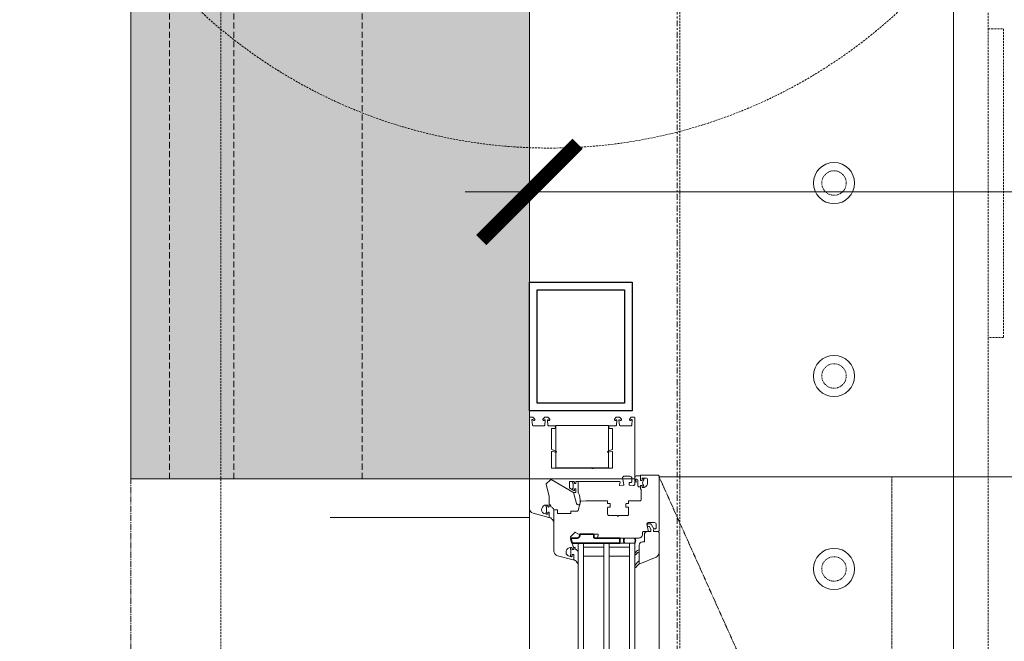
# Model space of a CAD drawing. Units: millimetres. Extents: x -183660 to 148537, y -136980 to -61780.
# Drawn here: x -178151 to -177385, y -108136 to -107653 of the extents above; entities that cross this region are included whole.
import ezdxf

# ---------------------------------------------------------------- set-up
doc = ezdxf.new("R2010")
doc.units = ezdxf.units.MM
doc.header["$LTSCALE"] = 0.25
for name, pattern in [('AD_Gebäudehülle 1.OG$0$CENTER2', [28.575, 19.05, -3.175, 3.175, -3.175]), ('AD_Gebäudehülle 1.OG$0$HIDDEN', [9.525, 6.35, -3.175]), ('AD_Systemachsen$0$XKITLINE03', [6, 3, -1, 1, -1]), ('AD_TB Details 1.OG$0$HIDDEN', [9.525, 6.35, -3.175]), ('HIDDEN', [9.525, 6.35, -3.175]), ('Pichler_Grundriss_3.350$0$XKITLINE02', [4, 2, -2])]:
    doc.linetypes.add(name, pattern=pattern)
doc.layers.get('0').update_dxf_attribs({"lineweight": 9})
for name, color, linetype, lineweight in [('AD_Gebäudehülle 1.OG$0$Fassade Iso Kontur', 242, 'Continuous', 15), ('AD_Gebäudehülle 1.OG$0$Fassade UK', 8, 'Continuous', 25), ('AD_Gebäudehülle 1.OG$0$Kontur', 252, 'AD_Gebäudehülle 1.OG$0$CENTER2', 9), ('AD_Gebäudehülle 1.OG$0$Swisswindows_Kunsstofffenster', 142, 'Continuous', 13), ('AD_Systemachsen$0$Systemachsen', 202, 'Continuous', 18), ('AD_Trockenbau_1.OG$0$Fensterbrett', 42, 'Continuous', 18), ('Bem 2 Innenwände', 20, 'Continuous', 9), ('Bem 3 Fassade', 190, 'Continuous', 9), ('Pichler_Grundriss_3.350$0$Kontur', 252, 'HIDDEN', 9)]:
    doc.layers.add(name, color=color, linetype=linetype, lineweight=lineweight)
doc.layers.add('AD_Gebäudehülle 1.OG$0$Fassade Iso Schraffur', color=7, linetype='Continuous', lineweight=15, true_color=0x969696)
doc.layers.add('AD_TB Details 1.OG$0$TB Detail Nr', color=7, linetype='AD_TB Details 1.OG$0$HIDDEN', lineweight=13, true_color=0x248f00)
doc.layers.add('AD_Gebäudehülle 1.OG$0$Hilfslinie', color=6, linetype='Continuous', lineweight=5, plot=False)
doc.layers.add('Pichler_Grundriss_3.350$0$Stahl Verdeckt', color=7, linetype='Continuous')
doc.styles.add('Arial Narrow', font='ARIALN.TTF')
doc.dimstyles.new('AD_mo_m_1- 50_kurz', dxfattribs={"dimscale": 50, "dimtxt": 2.5, "dimasz": 1.5, "dimexe": 1.5, "dimexo": 1, "dimgap": 0.75, "dimtad": 1, "dimdec": 3, "dimlfac": 0.001, "dimzin": 4, "dimdsep": 46, "dimtxsty": 'Arial Narrow', "dimblk": 'ARCHTICK', "dimcen": 1.5, "dimdle": 1, "dimclrd": 256, "dimclre": 256, "dimclrt": 256, "dimazin": 3, "dimtfac": 1, "dimtdec": 3, "dimtix": 1, "dimtmove": 0, "dimatfit": 3, "dimfxl": 5.5, "dimfxlon": 1, "dimtfill": 1, "dimlwd": -1, "dimlwe": -1, "dimarcsym": 0})

# ---------------------------------------------------------------- blocks, each defined once
blk = doc.blocks.new('AD_Systemachsen')
at = {"layer": 'AD_Systemachsen$0$Systemachsen', "linetype": 'AD_Systemachsen$0$XKITLINE03', "ltscale": 6}
blk.add_line((-177639.1367, -136529.7864), (-177639.1367, -62229.7864), dxfattribs=at)
blk = doc.blocks.new('AD_Trockenbau_1.OG$0$Fensterbretter 1.OG')
blk.add_lwpolyline([(330, -42661), (0.04, -42661), (0.04, -40367.62), (330, -40367.62)], close=True)
blk = doc.blocks.new('AD_Trockenbau_1.OG')
at = {"layer": 'AD_Trockenbau_1.OG$0$Fensterbrett'}
blk.add_blockref('AD_Trockenbau_1.OG$0$Fensterbretter 1.OG', (-177754.14, -67029.79), dxfattribs=at)
blk = doc.blocks.new('*U561')
at = {"layer": 'AD_Gebäudehülle 1.OG$0$Hilfslinie'}
for p, q in [((-5.5, -0.5), (-5.5, 79.5)), ((47.5, -310.5), (47.5, 81.5)), ((77.5, -155.5), (77.5, -0.5))]:
    blk.add_line(p, q, dxfattribs=at)
at = {"layer": 'AD_Gebäudehülle 1.OG$0$Swisswindows_Kunsstofffenster'}
for p, q in [((46, 100.5), (46, 879)), ((104.62, 100.5), (778.38, 100.5)), ((97.5, 81.5), (785.5, 81.5)), ((97.5, 81.5), (97.5, 37.5)), ((785.5, 77.5), (97.5, 77.5)), ((100.5, 77.5), (100.5, 61.5)), ((107.5, 61.5), (107.5, 77.5)), ((97.5, 61.5), (785.5, 61.5)), ((785.5, 57.5), (97.5, 57.5)), ((100.5, 57.5), (100.5, 41.5)), ((107.5, 41.5), (107.5, 57.5)), ((97.5, 41.5), (785.5, 41.5)), ((785.5, 37.5), (97.5, 37.5)), ((70.37, -0.5), (1578.63, -0.5))]:
    blk.add_line(p, q, dxfattribs=at)
at = {"layer": 'AD_Gebäudehülle 1.OG$0$Swisswindows_Kunsstofffenster', "linetype": 'AD_Gebäudehülle 1.OG$0$HIDDEN', "lineweight": 5, "ltscale": 0.5}
blk.add_lwpolyline([(824.5, 281.5), (46, 281.5), (46, 100.5), (449.25, 281.5), (824.5, 100.5)], close=True, dxfattribs=at)
at = {"layer": 'AD_Gebäudehülle 1.OG$0$Swisswindows_Kunsstofffenster'}
for points in [[(90.5, 87.6), (89, 87.6, -0.414214), (88.5, 88.1), (88.5, 88.79, 0.016582), (88.5, 88.83), (88.32, 91.53, 0.454146), (87.72, 91.99), (82.5, 90.93), (81.5, 91.93), (81.5, 96.7, -0.414214), (83, 98.2), (85.7, 98.2, -0.414214), (86.2, 97.7), (86.2, 96.7, 0.36397), (86.61, 96.2), (87.73, 96.01, 0.446275), (88.32, 96.47), (88.5, 99.25), (88.5, 99.75), (87.75, 100.5), (46, 100.5, 0.414214), (44.5, 99), (44.5, 86.3, 0.414214), (44.8, 86), (48.45, 86), (48.62, 86.3, 0.57735), (48.1, 87.2), (47.3, 87.2, -0.414214), (46.8, 87.7), (46.8, 90, -0.414214), (48.3, 91.5), (50.7, 91.5, -0.414214), (54.2, 88), (54.2, 87.7, -0.414214), (53.7, 87.2), (53.2, 87.2, 0.57735), (52.68, 86.3), (52.85, 86), (55.26, 86, 0.305615), (55.54, 86.19, -0.305615), (56, 86.5), (63.5, 86.5, -0.414214), (64.5, 85.5), (64.5, 76.9, 0.414214), (64.8, 76.6), (66.4, 76.6, -0.414214), (66.7, 76.3), (66.7, 74.9, 0.414214), (67, 74.6), (69.2, 74.6, 0.414214), (69.5, 74.9), (69.5, 76.3, -0.414214), (69.8, 76.6), (75, 76.6, -0.414214), (76, 75.6), (76, 69.14, 0.267949), (76.15, 68.88), (76.5, 68.67, -0.57735), (76.5, 68.33), (76.15, 68.12, 0.267949), (76, 67.86), (76, 61.4, -0.414214), (75, 60.4), (69.8, 60.4, -0.414214), (69.5, 60.7), (69.5, 62.1, 0.414214), (69.2, 62.4), (67, 62.4, 0.414214), (66.7, 62.1), (66.7, 60.7, -0.414214), (66.4, 60.4), (64.8, 60.4, 0.414214), (64.5, 60.1), (64.5, 43.3), (64.89, 39.63, 0.310508), (65.25, 39.2), (72.13, 37.36, -0.339454), (72.5, 36.87), (72.5, 32.3, 0.414214), (73, 31.8), (74, 31.8, -0.414214), (74.5, 31.3), (74.5, 21.8, -0.414214), (74, 21.3), (72, 21.3, 0.414214), (71.5, 20.8), (71.5, 19, 0.414214), (72, 18.5), (103.37, 18.5, 0.339454), (107.23, 21.46), (110.49, 33.62, 0.493145), (110.2, 34), (106.55, 34), (106.38, 33.7, 0.57735), (106.9, 32.8), (107.55, 32.8, -0.493145), (108.03, 32.17), (107.4, 29.82, -0.070689), (107.34, 29.69, -0.759222), (100.85, 31.5), (100.85, 32.3, -0.414214), (101.35, 32.8), (101.8, 32.8, 0.57735), (102.32, 33.7), (102.15, 34), (100.7, 34, 0.377161), (100.4, 33.74, -0.3041), (100.18, 33.49), (92.83, 31.52, -0.267949), (92.35, 31.65), (89.15, 34.85, -0.339454), (89.07, 35.45), (90.1, 37.24, 0.131652), (90.5, 38.74), (90.5, 52.56, -0.493145), (91.13, 53.04), (93.12, 52.51, 0.493145), (93.5, 52.8), (93.5, 84.6, 0.414214)], [(84.75, 93.05), (86.51, 94.06, -0.176327), (86.85, 94.12), (88.09, 93.9, -0.36397), (88.5, 93.41), (88.5, 91.3, 0.414214), (90.8, 89), (96, 89, -0.414214), (96.5, 88.5), (96.5, 87.5, 0.414214), (99, 85), (113.2, 85, 0.537319), (113.48, 85.42), (108.32, 98.02, 0.304451), (104.62, 100.5), (89.25, 100.5), (88.5, 99.75), (88.5, 96.46, -0.466308), (87.91, 95.97), (86.3, 96.25), (82.75, 94.2, 0.267949), (82.5, 93.77), (82.5, 92.15, 1), (84.5, 92.15), (84.5, 92.61, -0.267949)], [(49.03, 81.52), (47.4, 81.5, -0.054562), (46.82, 81.56), (45.99, 81.73, -0.355608), (45.19, 82.71), (45.19, 85.5, -0.407005), (45.68, 86), (48.45, 86), (48.62, 86.3, 0.57735), (48.1, 87.2), (47.67, 87.2, -0.388812), (47.17, 87.66), (47.16, 87.73, -0.440079), (47.96, 88.6), (48.03, 88.6, -0.176327), (48.54, 88.41), (48.85, 88.16, 0.36397), (52.45, 88.16), (52.76, 88.41, -0.176327), (53.27, 88.6), (53.34, 88.6, -0.440079), (54.14, 87.73), (54.13, 87.66, -0.388812), (53.63, 87.2), (53.2, 87.2, 0.57735), (52.68, 86.3), (52.85, 86), (53.6, 86), (53.63, 84.92, -0.219492), (53.29, 84.15, -0.028728), (53.06, 83.99, -0.11463), (51.94, 83.8, 0.014291), (49.09, 83.88, 0.412411), (47.59, 82.55, 0.435995), (47.74, 82.39), (48.98, 82.42, 0.214531), (49.12, 82.49, -0.961219), (49.83, 81.94, -0.238159), (49.03, 81.52, -0.238159)], [(113.48, 85.41, -0.524719), (113.2, 85), (100, 85), (100, 84.9), (102.36, 84.9, -0.28739), (102.63, 84.73), (103.23, 83.49, 0.17118), (105.81, 81.51, 0.078689), (105.9, 81.5), (106.19, 81.5, 0.177682), (106.38, 81.57, 0.464027), (106.38, 82.32, -0.160363), (104.48, 84.48, -0.537655), (104.76, 84.9), (111.12, 84.9, -0.237344), (111.36, 84.78, 0.143444), (115.67, 81.52, 0.090808), (115.78, 81.5), (116.19, 81.5, 0.272145), (116.45, 81.65, 0.337576), (116.37, 82.22, -0.090319), (113.48, 85.41)], [(24.31, 16.8), (8.7, 16.8, -0.414214), (8.2, 17.3), (8.2, 19.2, 0.414214), (7.7, 19.7), (6.7, 19.7, 0.414214), (6.2, 19.2), (6.2, 14.34, -0.388879), (5.74, 13.84), (1.83, 13.5, -0.700208), (1.59, 14.01), (1.94, 14.36, 0.198912), (2, 14.5), (2, 14.9, 0.414214), (1.5, 15.4), (1, 15.4), (-0.5, 13.9), (-0.5, 11.4), (1, 9.9), (1.5, 9.9, 0.414214), (2, 10.4), (2, 10.8, 0.198912), (1.94, 10.94), (1.59, 11.29, -0.700208), (1.83, 11.8), (5.74, 11.46, -0.388879), (6.2, 10.96), (6.2, 2.37, -0.388879), (5.74, 1.87), (1.5, 1.5, -0.668179), (1.29, 2.01), (1.94, 2.66, 0.198912), (2, 2.8), (2, 3.2, 0.414214), (1.5, 3.7), (1, 3.7), (-0.5, 2.2), (-0.5, 0, 0.414214), (0, -0.5), (70.37, -0.5, 0.339454), (74.23, 2.46), (77.49, 14.62, 0.493145), (77.2, 15), (73.55, 15), (73.38, 14.7, 0.57735), (73.9, 13.8), (74.55, 13.8, -0.493145), (75.03, 13.17), (74.4, 10.82, -0.070689), (74.34, 10.69, -0.759222), (67.85, 12.5), (67.85, 13.3, -0.414214), (68.35, 13.8), (68.8, 13.8, 0.57735), (69.32, 14.7), (69.15, 15), (61.16, 15, 0.065543), (61.03, 14.98), (51.83, 12.52, -0.267949), (51.35, 12.65), (48.15, 15.85, -0.339454), (48.07, 16.45), (57.73, 33.19, 0.131652), (58, 34.19), (58, 35.4, 0.414214), (57.7, 35.7), (55.35, 35.7), (55.18, 35.4, 0.57735), (55.7, 34.5), (56.2, 34.5, -0.414214), (56.5, 34.2), (56.5, 34.14, -0.131652), (56.46, 33.99), (54.71, 30.95, -0.267949), (54.27, 30.7), (50, 30.7, -0.414214), (49.5, 31.2), (49.5, 34, -0.414214), (50, 34.5), (50.6, 34.5, 0.57735), (51.12, 35.4), (50.95, 35.7), (50, 35.7, -0.414214), (49.5, 36.2), (49.5, 69.56, -0.493145), (50.13, 70.04), (52.12, 69.51, 0.51393), (52.5, 69.82), (52.32, 72.53, 0.454146), (51.72, 72.99), (46.5, 71.93), (45.5, 72.93), (45.5, 77.7, -0.414214), (47, 79.2), (49.7, 79.2, -0.414214), (50.2, 78.7), (50.2, 77.7, 0.36397), (50.61, 77.2), (51.73, 77.01, 0.446275), (52.32, 77.47), (52.5, 80.25), (52.5, 80.75), (51.75, 81.5), (0, 81.5, 0.414214), (-0.5, 81), (-0.5, 78.8), (1, 77.3), (1.5, 77.3, 0.414214), (2, 77.8), (2, 78.2, 0.198912), (1.94, 78.34), (1.29, 78.99, -0.668179), (1.5, 79.5), (5.74, 79.13, -0.388879), (6.2, 78.63), (6.2, 70.04, -0.388879), (5.74, 69.54), (1.83, 69.2, -0.700208), (1.59, 69.71), (1.94, 70.06, 0.198912), (2, 70.2), (2, 70.6, 0.414214), (1.5, 71.1), (1, 71.1), (-0.5, 69.6), (-0.5, 67.1), (1, 65.6), (1.5, 65.6, 0.414214), (2, 66.1), (2, 66.5, 0.198912), (1.94, 66.64), (1.59, 66.99, -0.700208), (1.83, 67.5), (5.74, 67.16, -0.388879), (6.2, 66.66), (6.2, 61.8, 0.414214), (6.7, 61.3), (7.7, 61.3, 0.414214), (8.2, 61.8), (8.2, 63.7, -0.414214), (8.7, 64.2), (24.31, 64.2, -0.291473), (24.58, 64.03), (26.27, 60.4, 0.291473), (26.43, 60.3, 0.466308), (26.73, 60.65), (26.16, 63.85, -0.466308), (26.46, 64.2), (38.7, 64.2, -0.414214), (39.2, 63.7), (39.2, 49.31, 0.201513), (39.35, 48.96, -0.420084), (39.35, 48.24, 0.201513), (39.2, 47.89), (39.2, 17.3, -0.414214), (38.7, 16.8), (26.46, 16.8, -0.466308), (26.16, 17.15), (26.73, 20.35, 0.466308), (26.43, 20.7, 0.291473), (26.27, 20.6), (24.58, 16.97, -0.291473)], [(50, 34.5), (50.6, 34.5, 0.57735), (51.12, 35.4), (50.95, 35.7), (50, 35.7, -0.414214), (49.5, 36.2), (49.5, 37.5), (57.28, 37.5, 0.09233), (58.54, 37.73, -0.126701), (65.51, 39.13), (67.25, 38.67, -0.183999), (67.53, 38.46, -0.464606), (66.74, 36.24), (57.94, 33.72, 0.059378), (58, 34.19), (58, 35.4, 0.414214), (57.7, 35.7), (55.35, 35.7), (55.18, 35.4, 0.57735), (55.7, 34.5), (56.2, 34.5, -0.414214), (56.5, 34.2), (56.5, 34.14, -0.131652), (56.46, 33.99), (56.18, 33.5, -0.473817), (54.96, 33.3, 0.182676), (54.43, 33.5), (51.36, 33.5, 0.182676), (50.83, 33.3, -0.645751), (49.5, 33.9), (49.5, 34, -0.414214)], [(102.79, 36.37, -0.227735), (105.13, 37.5), (112.93, 37.5, -0.92326), (112.97, 36.9, 0.075148), (112.89, 36.88, 0.166553), (110.42, 34.38), (110.2, 34), (106.55, 34), (106.38, 33.7, 0.57735), (106.9, 32.8), (107.55, 32.8, -0.493145), (108.03, 32.17), (107.92, 31.77, -0.458386), (106.72, 31.6, 0.182676), (106.19, 31.8), (102.71, 31.8, 0.182676), (102.18, 31.6, -0.645751), (100.85, 32.2), (100.85, 32.3, -0.414214), (101.35, 32.8), (101.8, 32.8, 0.57735), (102.32, 33.7), (102.15, 34), (100.7, 34), (100.7, 34.4, -0.414214), (101.4, 35.1), (101.9, 35.1, 0.315461), (102.18, 35.3, -0.081846)], [(69.79, 17.37, -0.227735), (72.13, 18.5), (79.93, 18.5, -0.92326), (79.97, 17.9, 0.075148), (79.89, 17.88, 0.166553), (77.42, 15.38), (77.2, 15), (73.55, 15), (73.38, 14.7, 0.57735), (73.9, 13.8), (74.55, 13.8, -0.493145), (75.03, 13.17), (74.92, 12.77, -0.458386), (73.72, 12.6, 0.182676), (73.19, 12.8), (69.71, 12.8, 0.182676), (69.18, 12.6, -0.645751), (67.85, 13.2), (67.85, 13.3, -0.414214), (68.35, 13.8), (68.8, 13.8, 0.57735), (69.32, 14.7), (69.15, 15), (67.7, 15), (67.7, 15.4, -0.414214), (68.4, 16.1), (68.9, 16.1, 0.315461), (69.18, 16.3, -0.081846)]]:
    blk.add_lwpolyline(points, format="xyb", close=True, dxfattribs=at)
at = {"layer": 'AD_Gebäudehülle 1.OG$0$Swisswindows_Kunsstofffenster', "lineweight": 35, "ltscale": 0.077087}
blk.add_lwpolyline([(93.5, 36.74), (93.5, 32.35, 0.495704), (94.13, 31.87), (97.35, 32.73, 0.339731), (97.5, 32.92), (97.5, 69.79, 0.414214), (97.3, 69.99), (93.5, 69.99), (93.5, 50.23, -0.414214), (93, 49.73), (91, 49.73, 0.414214), (90.5, 49.23), (90.5, 39.24, 0.414214), (91, 38.74), (91.5, 38.74, -0.414214)], format="xyb", close=True, dxfattribs=at)
at = {"layer": 'AD_Gebäudehülle 1.OG$0$Swisswindows_Kunsstofffenster'}
blk.add_lwpolyline([(6, 20), (6, 61), (39, 61), (39, 20)], close=True, dxfattribs=at)
for points in [[(26.43, 60.3), (26.43, 60.3)], [(26.43, 20.7), (26.43, 20.7)]]:
    blk.add_lwpolyline(points, dxfattribs=at)
blk.add_arc((46, 100.5), 778.5, 359.9998, 90.00008, dxfattribs=at)
at = {"layer": 'AD_Gebäudehülle 1.OG$0$Swisswindows_Kunsstofffenster', "lineweight": 35, "ltscale": 0.077087}
for centre, start, end in [((95.5, 78), 60.25512, 119.74488), ((95.5, 77), 240.25512, 299.74488)]:
    blk.add_arc(centre, 4.03, start, end, dxfattribs=at)
blk = doc.blocks.new('AD_Gebäudehülle 1.OG')
at = {"layer": 'AD_Gebäudehülle 1.OG$0$Fassade Iso Schraffur', "true_color": 0xb5b5b5}
h = blk.add_hatch(color=253, dxfattribs=at)
h.dxf.hatch_style = 1
h.paths.add_polyline_path([(-178064.14, -108009.79), (-177754.14, -108009.79), (-177754.14, -107220.8), (-178064.14, -107220.8)])
at = {"layer": 'AD_Gebäudehülle 1.OG$0$Fassade Iso Kontur'}
blk.add_lwpolyline([(-178064.14, -108009.79), (-177754.14, -108009.79), (-177754.14, -107220.8), (-178064.14, -107220.8)], close=True, dxfattribs=at)
at = {"layer": 'AD_Gebäudehülle 1.OG$0$Fassade Iso Kontur', "linetype": 'AD_Gebäudehülle 1.OG$0$HIDDEN', "ltscale": 3}
for points in [[(-178034.14, -108009.79), (-178034.14, -107220.8)], [(-177984.14, -108009.79), (-177984.14, -107220.8)], [(-177884.14, -108009.79), (-177884.14, -107220.8)]]:
    blk.add_lwpolyline(points, dxfattribs=at)
at = {"layer": 'AD_Gebäudehülle 1.OG$0$Fassade UK'}
for points in [[(-177754.14, -107856.79), (-177674.14, -107856.79), (-177674.14, -107956.79), (-177754.14, -107956.79)], [(-177680.14, -107950.79), (-177748.14, -107950.79), (-177748.14, -107862.79), (-177680.14, -107862.79)]]:
    blk.add_lwpolyline(points, close=True, dxfattribs=at)
at = {"layer": 'AD_Gebäudehülle 1.OG$0$Kontur'}
blk.add_lwpolyline([(-120274.34, -132059.79), (-178064.14, -132059.79), (-178064.14, -66699.98), (-120274.34, -66699.98)], dxfattribs=at)
blk.add_lwpolyline([(-120191.8, -131729.79), (-177754.14, -131729.79), (-177754.14, -67029.98), (-120191.72, -67029.98), (-117251.88, -74132.68), (-117218.34, -74226.89), (-115082.94, -81331.26), (-115058.92, -81428.33), (-113670.31, -88530.18), (-113655.88, -88629.26), (-112971.48, -95729.73), (-112966.68, -95829.72), (-112966.68, -102929.73), (-112971.54, -103029.74), (-113655.93, -110130.31), (-113670.34, -110229.27), (-115058.92, -117331.25), (-115082.94, -117428.32), (-117218.34, -124532.69), (-117251.88, -124626.89)], close=True, dxfattribs=at)
at = {"layer": 'AD_Gebäudehülle 1.OG$0$Swisswindows_Kunsstofffenster', "rotation": 270}
blk.add_blockref('*U561', (-177753.64, -107962.29), dxfattribs=at)
blk = doc.blocks.new('Pichler_Grundriss_3.350$0$Struktur Ebene')
at = {"layer": 'Pichler_Grundriss_3.350$0$Kontur'}
for p, q in [((-177637.14, -103150.79), (-177637.14, -110008.79)), ((-177397.14, -107218.94), (-177397.14, -110008.79)), ((-177397.14, -107659.79), (-177385.14, -107659.79)), ((-177385.14, -107659.79), (-177385.14, -107899.79)), ((-177385.14, -107899.79), (-177397.14, -107899.79))]:
    blk.add_line(p, q, dxfattribs=at)
at = {"layer": 'Pichler_Grundriss_3.350$0$Kontur', "linetype": 'Continuous', "lineweight": 0}
for centre in [(-177517.14, -107779.79), (-177517.14, -107929.79), (-177517.14, -108079.79)]:
    blk.add_circle(centre, 16, dxfattribs=at)
at = {"layer": 'Pichler_Grundriss_3.350$0$Kontur', "linetype": 'Pichler_Grundriss_3.350$0$XKITLINE02', "lineweight": 0}
for centre in [(-177517.14, -107779.79), (-177517.14, -107929.79), (-177517.14, -108079.79)]:
    blk.add_circle(centre, 9.5, dxfattribs=at)
blk = doc.blocks.new('Pichler_Grundriss_3.350')
at = {"layer": 'Pichler_Grundriss_3.350$0$Kontur'}
blk.add_line((-177994.14, -103099.79), (-177994.14, -110059.79), dxfattribs=at)
at = {"layer": 'Pichler_Grundriss_3.350$0$Stahl Verdeckt'}
blk.add_blockref('Pichler_Grundriss_3.350$0$Struktur Ebene', (0, 0), dxfattribs=at)
blk = doc.blocks.new('_ARCHTICK')
at = {"color": 0, "linetype": 'ByBlock', "const_width": 0.15}
blk.add_lwpolyline([(-0.5, -0.5), (0.5, 0.5)], dxfattribs=at)
blk = doc.blocks.new('*D103')
at = {"layer": 'Bem 2 Innenwände', "transparency": 16777216}
for p, q in [((-180362.2, -109740.79), (-180362.2, -107347.41)), ((-180087.2, -107397.41), (-180437.2, -107397.41)), ((-180087.2, -109690.79), (-180437.2, -109690.79))]:
    blk.add_line(p, q, dxfattribs=at)
at = {"layer": 'Defpoints', "color": 0, "transparency": 16777216}
for p in [(-180362.2, -107397.41), (-177754.1, -107397.41), (-177674.14, -109690.79)]:
    blk.add_point(p, dxfattribs=at)
at = {"layer": 'Bem 2 Innenwände', "transparency": 16777216, "xscale": 75, "yscale": 75, "zscale": 75}
for p, rotation in [((-180362.2, -107397.41), 90), ((-180362.2, -109690.79), 270)]:
    blk.add_blockref('_ARCHTICK', p, dxfattribs=dict(at, rotation=rotation))
at = {"layer": 'Bem 2 Innenwände', "transparency": 16777216, "insert": (-180463.52, -108544.1), "char_height": 125, "attachment_point": 5, "rotation": 90, "style": 'Arial Narrow', "bg_fill": 3, "box_fill_scale": 1.1, "bg_fill_color": 256, "bg_fill_true_color": 13158600, "bg_fill_transparency": 0}
blk.add_mtext('2.293', dxfattribs=at)
blk = doc.blocks.new('*D134')
at = {"layer": 'Bem 2 Innenwände', "transparency": 16777216}
for p, q in [((-180012.2, -115672.29), (-180012.2, -95659.79)), ((-179737.2, -95709.79), (-180087.2, -95709.79)), ((-179737.2, -115622.29), (-180087.2, -115622.29))]:
    blk.add_line(p, q, dxfattribs=at)
at = {"layer": 'Defpoints', "color": 0, "transparency": 16777216}
for p in [(-180012.2, -95709.79), (-171229.07, -95709.79), (-171229.07, -115622.29)]:
    blk.add_point(p, dxfattribs=at)
at = {"layer": 'Bem 2 Innenwände', "transparency": 16777216, "xscale": 75, "yscale": 75, "zscale": 75}
for p, rotation in [((-180012.2, -95709.79), 90), ((-180012.2, -115622.29), 270)]:
    blk.add_blockref('_ARCHTICK', p, dxfattribs=dict(at, rotation=rotation))
at = {"layer": 'Bem 2 Innenwände', "transparency": 16777216, "insert": (-180113.52, -105666.04), "char_height": 125, "attachment_point": 5, "rotation": 90, "style": 'Arial Narrow', "bg_fill": 3, "box_fill_scale": 1.1, "bg_fill_color": 256, "bg_fill_true_color": 13158600, "bg_fill_transparency": 0}
blk.add_mtext('19.913', dxfattribs=at)
blk = doc.blocks.new('*D286')
at = {"layer": 'Bem 2 Innenwände', "transparency": 16777216}
for p, q in [((-177754.1, -107511.66), (-177754.1, -107861.66)), ((-171329, -107511.66), (-171329, -107861.66)), ((-177804.1, -107786.66), (-171279, -107786.66))]:
    blk.add_line(p, q, dxfattribs=at)
at = {"layer": 'Defpoints', "color": 0, "transparency": 16777216}
for p in [(-177754.1, -107397.41), (-171329, -107397.41), (-171329, -107786.66)]:
    blk.add_point(p, dxfattribs=at)
at = {"layer": 'Bem 2 Innenwände', "transparency": 16777216, "xscale": 75, "yscale": 75, "zscale": 75, "rotation": 180}
blk.add_blockref('_ARCHTICK', (-177754.1, -107786.66), dxfattribs=at)
at = {"layer": 'Bem 2 Innenwände', "transparency": 16777216, "xscale": 75, "yscale": 75, "zscale": 75}
blk.add_blockref('_ARCHTICK', (-171329, -107786.66), dxfattribs=at)
at = {"layer": 'Bem 2 Innenwände', "transparency": 16777216, "insert": (-174541.55, -107685.34), "char_height": 125, "attachment_point": 5, "style": 'Arial Narrow', "bg_fill": 3, "box_fill_scale": 1.1, "bg_fill_color": 256, "bg_fill_true_color": 13158600, "bg_fill_transparency": 0}
blk.add_mtext('6.425', dxfattribs=at)
blk = doc.blocks.new('*D305')
at = {"layer": 'Bem 3 Fassade', "transparency": 16777216}
for p, q in [((-181962.2, -109666.79), (-181962.2, -103170.79)), ((-181687.2, -103220.79), (-182037.2, -103220.79)), ((-181687.2, -109616.79), (-182037.2, -109616.79))]:
    blk.add_line(p, q, dxfattribs=at)
at = {"layer": 'Defpoints', "color": 0, "transparency": 16777216}
for p in [(-181962.2, -103220.79), (-177754.14, -103220.79), (-177754.14, -109616.79)]:
    blk.add_point(p, dxfattribs=at)
at = {"layer": 'Bem 3 Fassade', "transparency": 16777216, "xscale": 75, "yscale": 75, "zscale": 75}
for p, rotation in [((-181962.2, -103220.79), 90), ((-181962.2, -109616.79), 270)]:
    blk.add_blockref('_ARCHTICK', p, dxfattribs=dict(at, rotation=rotation))
at = {"layer": 'Bem 3 Fassade', "transparency": 16777216, "insert": (-182063.52, -106418.79), "char_height": 125, "attachment_point": 5, "rotation": 90, "style": 'Arial Narrow', "bg_fill": 3, "box_fill_scale": 1.1, "bg_fill_color": 256, "bg_fill_true_color": 13158600, "bg_fill_transparency": 0}
blk.add_mtext('6.396', dxfattribs=at)
blk = doc.blocks.new('*D332')
at = {"layer": 'Bem 2 Innenwände', "transparency": 16777216}
for p, q in [((-180712.2, -109740.79), (-180712.2, -104854.03)), ((-180437.2, -104904.03), (-180787.2, -104904.03)), ((-180437.2, -109690.79), (-180787.2, -109690.79))]:
    blk.add_line(p, q, dxfattribs=at)
at = {"layer": 'Defpoints', "color": 0, "transparency": 16777216}
for p in [(-180712.2, -104904.03), (-177754.1, -104904.03), (-177674.14, -109690.79)]:
    blk.add_point(p, dxfattribs=at)
at = {"layer": 'Bem 2 Innenwände', "transparency": 16777216, "xscale": 75, "yscale": 75, "zscale": 75}
for p, rotation in [((-180712.2, -104904.03), 90), ((-180712.2, -109690.79), 270)]:
    blk.add_blockref('_ARCHTICK', p, dxfattribs=dict(at, rotation=rotation))
at = {"layer": 'Bem 2 Innenwände', "transparency": 16777216, "insert": (-180813.52, -107297.41), "char_height": 125, "attachment_point": 5, "rotation": 90, "style": 'Arial Narrow', "bg_fill": 3, "box_fill_scale": 1.1, "bg_fill_color": 256, "bg_fill_true_color": 13158600, "bg_fill_transparency": 0}
blk.add_mtext('4.787', dxfattribs=at)
blk = doc.blocks.new('*D367')
at = {"layer": 'Bem 3 Fassade', "transparency": 16777216}
for p, q in [((-181562.2, -109666.79), (-181562.2, -107906.79)), ((-181287.2, -107956.79), (-181637.2, -107956.79)), ((-181287.2, -109616.79), (-181637.2, -109616.79))]:
    blk.add_line(p, q, dxfattribs=at)
at = {"layer": 'Defpoints', "color": 0, "transparency": 16777216}
for p in [(-181562.2, -107956.79), (-177754.14, -107956.79), (-177754.14, -109616.79)]:
    blk.add_point(p, dxfattribs=at)
at = {"layer": 'Bem 3 Fassade', "transparency": 16777216, "xscale": 75, "yscale": 75, "zscale": 75}
for p, rotation in [((-181562.2, -107956.79), 90), ((-181562.2, -109616.79), 270)]:
    blk.add_blockref('_ARCHTICK', p, dxfattribs=dict(at, rotation=rotation))
at = {"layer": 'Bem 3 Fassade', "transparency": 16777216, "char_height": 125, "attachment_point": 5, "rotation": 90, "style": 'Arial Narrow', "bg_fill": 3, "box_fill_scale": 1.1, "bg_fill_color": 256, "bg_fill_true_color": 13158600, "bg_fill_transparency": 0}
for s, insert in [('1.660', (-181663.52, -108786.79)), ('2.135', (-181460.88, -108786.79))]:
    blk.add_mtext(s, dxfattribs=dict(at, insert=insert))
blk = doc.blocks.new('*D368')
at = {"layer": 'Bem 3 Fassade', "transparency": 16777216}
for p, q in [((-181562.2, -108006.79), (-181562.2, -107223.79)), ((-181287.2, -107273.79), (-181637.2, -107273.79)), ((-181287.2, -107956.79), (-181637.2, -107956.79))]:
    blk.add_line(p, q, dxfattribs=at)
at = {"layer": 'Defpoints', "color": 0, "transparency": 16777216}
for p in [(-181562.2, -107273.79), (-177754.14, -107273.79), (-177754.14, -107956.79)]:
    blk.add_point(p, dxfattribs=at)
at = {"layer": 'Bem 3 Fassade', "transparency": 16777216, "xscale": 75, "yscale": 75, "zscale": 75}
for p, rotation in [((-181562.2, -107273.79), 90), ((-181562.2, -107956.79), 270)]:
    blk.add_blockref('_ARCHTICK', p, dxfattribs=dict(at, rotation=rotation))
at = {"layer": 'Bem 3 Fassade', "transparency": 16777216, "insert": (-181663.52, -107615.29), "char_height": 125, "attachment_point": 5, "rotation": 90, "style": 'Arial Narrow', "bg_fill": 3, "box_fill_scale": 1.1, "bg_fill_color": 256, "bg_fill_true_color": 13158600, "bg_fill_transparency": 0}
blk.add_mtext('.683', dxfattribs=at)
blk = doc.blocks.new('AD_TB Details 1.OG')
at = {"layer": 'AD_TB Details 1.OG$0$TB Detail Nr'}
blk.add_circle((-177738.42, -107352.58), 400, dxfattribs=at)
blk = doc.blocks.new('*D475')
at = {"layer": 'Bem 3 Fassade', "transparency": 16777216}
for p, q in [((-181162.2, -109583.79), (-181162.2, -107989.79)), ((-180887.2, -108039.79), (-181237.2, -108039.79)), ((-180887.2, -109533.79), (-181237.2, -109533.79))]:
    blk.add_line(p, q, dxfattribs=at)
at = {"layer": 'Defpoints', "color": 0, "transparency": 16777216}
for p in [(-181162.2, -108039.79), (-177909.14, -108039.79), (-177909.14, -109533.79)]:
    blk.add_point(p, dxfattribs=at)
at = {"layer": 'Bem 3 Fassade', "transparency": 16777216, "xscale": 75, "yscale": 75, "zscale": 75}
for p, rotation in [((-181162.2, -108039.79), 90), ((-181162.2, -109533.79), 270)]:
    blk.add_blockref('_ARCHTICK', p, dxfattribs=dict(at, rotation=rotation))
at = {"layer": 'Bem 3 Fassade', "transparency": 16777216, "insert": (-181263.52, -108786.79), "char_height": 125, "attachment_point": 5, "rotation": 90, "style": 'Arial Narrow', "bg_fill": 3, "box_fill_scale": 1.1, "bg_fill_color": 256, "bg_fill_true_color": 13158600, "bg_fill_transparency": 0}
blk.add_mtext('1.494', dxfattribs=at)

msp = doc.modelspace()

# ---------------------------------------------------------------- block references
msp.add_blockref('Pichler_Grundriss_3.350', (0, 0))

# ---------------------------------------------------------------- next in the draw order: block references
msp.add_blockref('AD_Systemachsen', (0, 0))

# ---------------------------------------------------------------- next in the draw order: block references
msp.add_blockref('AD_Trockenbau_1.OG', (0, 0))

# ---------------------------------------------------------------- next in the draw order: block references
msp.add_blockref('AD_Gebäudehülle 1.OG', (0, 0))

# ---------------------------------------------------------------- next in the draw order: dimensions: what is measured, and where the dimension line sits
at = {"layer": 'Bem 2 Innenwände'}
dim = msp.add_linear_dim(base=(-180362.2012, -107397.4122), p1=(-177674.1367, -109690.7942), p2=(-177754.0953, -107397.4122), angle=90, dimstyle='AD_mo_m_1- 50_kurz', dxfattribs=at)
dim.commit()
dim.dimension.update_dxf_attribs({"geometry": '*D103', "text_midpoint": (-180463.5228, -108544.1032)})

# ---------------------------------------------------------------- next in the draw order: dimensions: what is measured, and where the dimension line sits
dim = msp.add_linear_dim(base=(-180012.2011557848, -95709.7864237827), p1=(-171229.0697833988, -115622.2864237827), p2=(-171229.0697833988, -95709.7864237827), angle=90, dimstyle='AD_mo_m_1- 50_kurz', dxfattribs=at)
dim.commit()
dim.dimension.update_dxf_attribs({"geometry": '*D134', "text_midpoint": (-180113.5227792501, -105666.0364237827)})

# ---------------------------------------------------------------- next in the draw order: dimensions: what is measured, and where the dimension line sits
dim = msp.add_linear_dim(base=(-171329.0022, -107786.659), p1=(-177754.0953, -107397.4122), p2=(-171329.0022, -107397.4122), dimstyle='AD_mo_m_1- 50_kurz', dxfattribs=at)
dim.commit()
dim.dimension.update_dxf_attribs({"geometry": '*D286', "text_midpoint": (-174541.5488, -107685.3374)})

# ---------------------------------------------------------------- next in the draw order: dimensions: what is measured, and where the dimension line sits
at = {"layer": 'Bem 3 Fassade'}
dim = msp.add_linear_dim(base=(-181962.2012, -103220.7896), p1=(-177754.1367, -109616.7896), p2=(-177754.1367, -103220.7896), angle=90, dimstyle='AD_mo_m_1- 50_kurz', override={"dimtmove": 1}, dxfattribs=at)
dim.commit()
dim.dimension.update_dxf_attribs({"geometry": '*D305', "text_midpoint": (-182063.5228, -106418.7896)})

# ---------------------------------------------------------------- next in the draw order: dimensions: what is measured, and where the dimension line sits
at = {"layer": 'Bem 2 Innenwände'}
dim = msp.add_linear_dim(base=(-180712.2012, -104904.0301), p1=(-177674.1367, -109690.7942), p2=(-177754.0953, -104904.0301), angle=90, dimstyle='AD_mo_m_1- 50_kurz', override={"dimtmove": 1}, dxfattribs=at)
dim.commit()
dim.dimension.update_dxf_attribs({"geometry": '*D332', "text_midpoint": (-180813.5228, -107297.4122)})

# ---------------------------------------------------------------- next in the draw order: dimensions: what is measured, and where the dimension line sits
at = {"layer": 'Bem 3 Fassade'}
dim = msp.add_linear_dim(base=(-181562.2012, -107956.7896), p1=(-177754.1367, -109616.7896), p2=(-177754.1367, -107956.7896), angle=90, text='<>\\X2.135', dimstyle='AD_mo_m_1- 50_kurz', override={"dimtmove": 1}, dxfattribs=at)
dim.commit()
dim.dimension.update_dxf_attribs({"geometry": '*D367', "text_midpoint": (-181562.2012, -108786.7896)})

# ---------------------------------------------------------------- next in the draw order: dimensions: what is measured, and where the dimension line sits
dim = msp.add_linear_dim(base=(-181562.2012, -107273.7868), p1=(-177754.1367, -107956.7896), p2=(-177754.1367, -107273.7868), angle=90, dimstyle='AD_mo_m_1- 50_kurz', override={"dimtmove": 1}, dxfattribs=at)
dim.commit()
dim.dimension.update_dxf_attribs({"geometry": '*D368', "text_midpoint": (-181663.5228, -107615.2882)})

# ---------------------------------------------------------------- next in the draw order: block references
msp.add_blockref('AD_TB Details 1.OG', (0, 0))

# ---------------------------------------------------------------- next in the draw order: dimensions: what is measured, and where the dimension line sits
dim = msp.add_linear_dim(base=(-181162.2012, -108039.7896), p1=(-177909.1367, -109533.7896), p2=(-177909.1367, -108039.7896), angle=90, dimstyle='AD_mo_m_1- 50_kurz', dxfattribs=at)
dim.commit()
dim.dimension.update_dxf_attribs({"geometry": '*D475', "text_midpoint": (-181263.5228, -108786.7896)})

doc.saveas('drawing.dxf')
